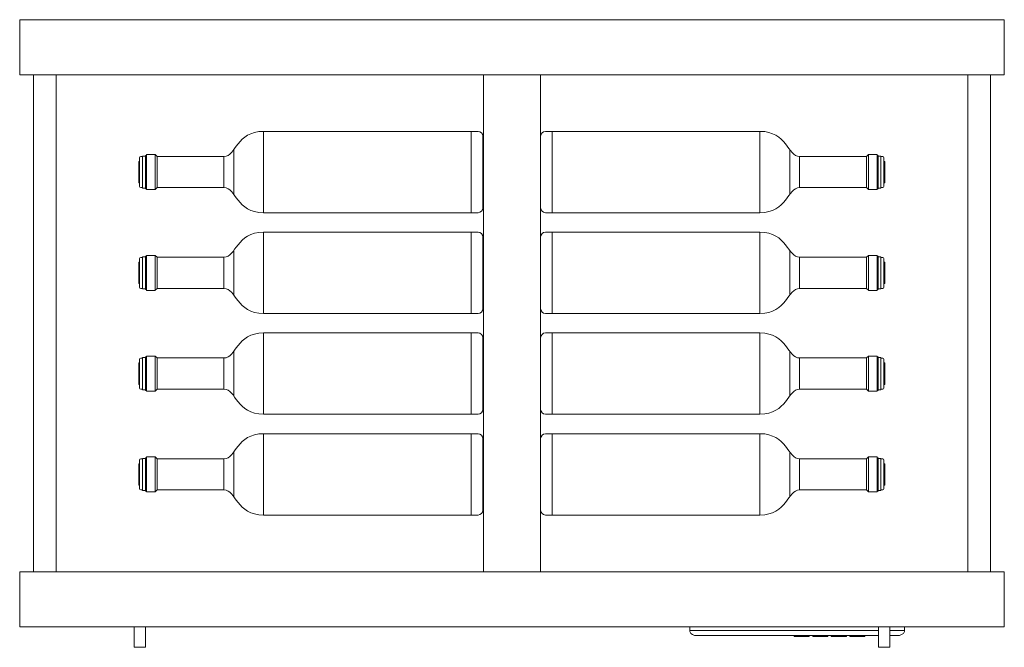
# Model space of a CAD drawing. Units: inches. Extents: x -1015 to 1210, y -1231 to 613.
# Drawn here: x -1015 to -155, y -1231 to -683 of the extents above; entities that cross this region are included whole.
import ezdxf

# ---------------------------------------------------------------- set-up
doc = ezdxf.new("R2010")
doc.units = ezdxf.units.IN
doc.header["$MEASUREMENT"] = 0
doc.layers.add('Bottiglie', color=7, linetype='Continuous')

# ---------------------------------------------------------------- blocks, each defined once
blk = doc.blocks.new('block 3')
at = {"layer": 'Bottiglie', "color": 7, "lineweight": 18, "true_color": 0xffffff}
for points in [[(-620.63, -851.45), (-620.63, -780.45)], [(-549.89, -851.45), (-549.89, -780.45)], [(-828.13, -835.39), (-828.13, -796.54)], [(-342.39, -835.39), (-342.39, -796.54)], [(-910.28, -806.7), (-911.13, -806.7), (-911.13, -825.34), (-910.28, -825.34), (-910.28, -806.7)], [(-907.74, -802.04), (-905.2, -802.04), (-905.2, -830), (-907.74, -830), (-907.74, -802.04)], [(-904.35, -801.41), (-905.2, -801.41), (-905.2, -830.63), (-904.35, -830.63), (-904.35, -801.41)], [(-904.35, -800.78), (-896.7, -800.78), (-896.7, -831.26), (-904.35, -831.26), (-904.35, -800.78)], [(-895.04, -802.32), (-896.73, -800.7), (-896.73, -831.2), (-895.04, -829.57), (-895.04, -802.32)], [(-836.6, -802.32), (-895.04, -802.32)], [(-333.91, -802.32), (-275.48, -802.32)], [(-275.48, -802.32), (-273.78, -800.7), (-273.78, -831.2), (-275.48, -829.57), (-275.48, -802.32)], [(-266.16, -800.78), (-273.81, -800.78), (-273.81, -831.26), (-266.16, -831.26), (-266.16, -800.78)], [(-266.16, -801.41), (-265.31, -801.41), (-265.31, -830.63), (-266.16, -830.63), (-266.16, -801.41)], [(-262.77, -802.04), (-265.31, -802.04), (-265.31, -830), (-262.77, -830), (-262.77, -802.04)], [(-260.23, -806.7), (-259.38, -806.7), (-259.38, -825.34), (-260.23, -825.34), (-260.23, -806.7)], [(-836.6, -829.57), (-895.04, -829.57)], [(-333.91, -829.57), (-275.48, -829.57)], [(-620.63, -939.45), (-620.63, -868.45)], [(-549.89, -939.45), (-549.89, -868.45)], [(-828.13, -923.39), (-828.13, -884.54)], [(-342.39, -923.39), (-342.39, -884.54)], [(-907.74, -890.04), (-905.2, -890.04), (-905.2, -918), (-907.74, -918), (-907.74, -890.04)], [(-904.35, -889.41), (-905.2, -889.41), (-905.2, -918.63), (-904.35, -918.63), (-904.35, -889.41)], [(-904.35, -888.78), (-896.7, -888.78), (-896.7, -919.26), (-904.35, -919.26), (-904.35, -888.78)], [(-895.04, -890.32), (-896.73, -888.7), (-896.73, -919.2), (-895.04, -917.57), (-895.04, -890.32)], [(-836.6, -890.32), (-895.04, -890.32)], [(-333.91, -890.32), (-275.48, -890.32)], [(-275.48, -890.32), (-273.78, -888.7), (-273.78, -919.2), (-275.48, -917.57), (-275.48, -890.32)], [(-266.16, -888.78), (-273.81, -888.78), (-273.81, -919.26), (-266.16, -919.26), (-266.16, -888.78)], [(-266.16, -889.41), (-265.31, -889.41), (-265.31, -918.63), (-266.16, -918.63), (-266.16, -889.41)], [(-262.77, -890.04), (-265.31, -890.04), (-265.31, -918), (-262.77, -918), (-262.77, -890.04)], [(-910.28, -894.7), (-911.13, -894.7), (-911.13, -913.34), (-910.28, -913.34), (-910.28, -894.7)], [(-260.23, -894.7), (-259.38, -894.7), (-259.38, -913.34), (-260.23, -913.34), (-260.23, -894.7)], [(-836.6, -917.57), (-895.04, -917.57)], [(-333.91, -917.57), (-275.48, -917.57)], [(-620.63, -1027.45), (-620.63, -956.45)], [(-549.89, -1027.45), (-549.89, -956.45)], [(-907.74, -978.04), (-905.2, -978.04), (-905.2, -1006), (-907.74, -1006), (-907.74, -978.04)], [(-904.35, -977.41), (-905.2, -977.41), (-905.2, -1006.63), (-904.35, -1006.63), (-904.35, -977.41)], [(-904.35, -976.78), (-896.7, -976.78), (-896.7, -1007.26), (-904.35, -1007.26), (-904.35, -976.78)], [(-895.04, -978.32), (-896.73, -976.7), (-896.73, -1007.2), (-895.04, -1005.57), (-895.04, -978.32)], [(-836.6, -978.32), (-895.04, -978.32)], [(-828.13, -1011.39), (-828.13, -972.54)], [(-342.39, -1011.39), (-342.39, -972.54)], [(-333.91, -978.32), (-275.48, -978.32)], [(-275.48, -978.32), (-273.78, -976.7), (-273.78, -1007.2), (-275.48, -1005.57), (-275.48, -978.32)], [(-266.16, -976.78), (-273.81, -976.78), (-273.81, -1007.26), (-266.16, -1007.26), (-266.16, -976.78)], [(-266.16, -977.41), (-265.31, -977.41), (-265.31, -1006.63), (-266.16, -1006.63), (-266.16, -977.41)], [(-262.77, -978.04), (-265.31, -978.04), (-265.31, -1006), (-262.77, -1006), (-262.77, -978.04)], [(-910.28, -982.7), (-911.13, -982.7), (-911.13, -1001.34), (-910.28, -1001.34), (-910.28, -982.7)], [(-260.23, -982.7), (-259.38, -982.7), (-259.38, -1001.34), (-260.23, -1001.34), (-260.23, -982.7)], [(-836.6, -1005.57), (-895.04, -1005.57)], [(-333.91, -1005.57), (-275.48, -1005.57)], [(-620.63, -1115.45), (-620.63, -1044.45)], [(-549.89, -1115.45), (-549.89, -1044.45)], [(-907.74, -1066.04), (-905.2, -1066.04), (-905.2, -1094), (-907.74, -1094), (-907.74, -1066.04)], [(-904.35, -1065.41), (-905.2, -1065.41), (-905.2, -1094.63), (-904.35, -1094.63), (-904.35, -1065.41)], [(-904.35, -1064.78), (-896.7, -1064.78), (-896.7, -1095.26), (-904.35, -1095.26), (-904.35, -1064.78)], [(-895.04, -1066.32), (-896.73, -1064.7), (-896.73, -1095.2), (-895.04, -1093.57), (-895.04, -1066.32)], [(-836.6, -1066.32), (-895.04, -1066.32)], [(-828.13, -1099.39), (-828.13, -1060.54)], [(-342.39, -1099.39), (-342.39, -1060.54)], [(-333.91, -1066.32), (-275.48, -1066.32)], [(-275.48, -1066.32), (-273.78, -1064.7), (-273.78, -1095.2), (-275.48, -1093.57), (-275.48, -1066.32)], [(-266.16, -1064.78), (-273.81, -1064.78), (-273.81, -1095.26), (-266.16, -1095.26), (-266.16, -1064.78)], [(-266.16, -1065.41), (-265.31, -1065.41), (-265.31, -1094.63), (-266.16, -1094.63), (-266.16, -1065.41)], [(-262.77, -1066.04), (-265.31, -1066.04), (-265.31, -1094), (-262.77, -1094), (-262.77, -1066.04)], [(-910.28, -1070.7), (-911.13, -1070.7), (-911.13, -1089.34), (-910.28, -1089.34), (-910.28, -1070.7)], [(-260.23, -1070.7), (-259.38, -1070.7), (-259.38, -1089.34), (-260.23, -1089.34), (-260.23, -1070.7)], [(-836.6, -1093.57), (-895.04, -1093.57)], [(-333.91, -1093.57), (-275.48, -1093.57)]]:
    blk.add_lwpolyline(points, dxfattribs=at)
for points, knots in [([(-801.96, -780.45), (-825.84, -780.45), (-826.04, -802.32), (-836.6, -802.32), (-836.6, -806.13), (-836.6, -825.76), (-836.6, -829.57), (-826.04, -829.57), (-825.84, -851.45), (-801.96, -851.45), (-801.96, -851.45), (-801.96, -780.45), (-801.96, -780.45)], [0, 0, 0, 0, 1, 1, 1, 2, 2, 2, 3, 3, 3, 4, 4, 4, 4]), ([(-614.7, -780.45), (-614.7, -780.45), (-801.96, -780.45), (-801.96, -780.45), (-801.96, -780.45), (-801.96, -851.45), (-801.96, -851.45), (-801.96, -851.45), (-614.7, -851.45), (-614.7, -851.45), (-612.37, -851.45), (-610.46, -849.54), (-610.46, -847.21), (-610.46, -847.21), (-610.46, -784.68), (-610.46, -784.68), (-610.46, -782.35), (-612.37, -780.45), (-614.7, -780.45)], [0, 0, 0, 0, 1, 1, 1, 2, 2, 2, 3, 3, 3, 4, 4, 4, 5, 5, 5, 6, 6, 6, 6]), ([(-555.82, -780.45), (-555.82, -780.45), (-368.55, -780.45), (-368.55, -780.45), (-368.55, -780.45), (-368.55, -851.45), (-368.55, -851.45), (-368.55, -851.45), (-555.82, -851.45), (-555.82, -851.45), (-558.14, -851.45), (-560.05, -849.54), (-560.05, -847.21), (-560.05, -847.21), (-560.05, -784.68), (-560.05, -784.68), (-560.05, -782.35), (-558.14, -780.45), (-555.82, -780.45)], [0, 0, 0, 0, 1, 1, 1, 2, 2, 2, 3, 3, 3, 4, 4, 4, 5, 5, 5, 6, 6, 6, 6]), ([(-368.55, -780.45), (-344.67, -780.45), (-344.47, -802.32), (-333.91, -802.32), (-333.91, -806.13), (-333.91, -825.76), (-333.91, -829.57), (-344.47, -829.57), (-344.67, -851.45), (-368.55, -851.45), (-368.55, -851.45), (-368.55, -780.45), (-368.55, -780.45)], [0, 0, 0, 0, 1, 1, 1, 2, 2, 2, 3, 3, 3, 4, 4, 4, 4]), ([(-907.74, -802.47), (-907.74, -802.47), (-909.28, -802.47), (-909.28, -802.47), (-909.83, -802.47), (-910.28, -802.92), (-910.28, -803.47), (-910.28, -803.47), (-910.28, -828.57), (-910.28, -828.57), (-910.28, -829.12), (-909.83, -829.57), (-909.28, -829.57), (-909.28, -829.57), (-907.74, -829.57), (-907.74, -829.57), (-907.74, -829.57), (-907.74, -802.47), (-907.74, -802.47)], [0, 0, 0, 0, 1, 1, 1, 2, 2, 2, 3, 3, 3, 4, 4, 4, 5, 5, 5, 6, 6, 6, 6]), ([(-262.77, -802.47), (-262.77, -802.47), (-261.23, -802.47), (-261.23, -802.47), (-260.68, -802.47), (-260.23, -802.92), (-260.23, -803.47), (-260.23, -803.47), (-260.23, -828.57), (-260.23, -828.57), (-260.23, -829.12), (-260.68, -829.57), (-261.23, -829.57), (-261.23, -829.57), (-262.77, -829.57), (-262.77, -829.57), (-262.77, -829.57), (-262.77, -802.47), (-262.77, -802.47)], [0, 0, 0, 0, 1, 1, 1, 2, 2, 2, 3, 3, 3, 4, 4, 4, 5, 5, 5, 6, 6, 6, 6]), ([(-801.96, -868.45), (-825.84, -868.45), (-826.04, -890.32), (-836.6, -890.32), (-836.6, -894.13), (-836.6, -913.76), (-836.6, -917.57), (-826.04, -917.57), (-825.84, -939.45), (-801.96, -939.45), (-801.96, -939.45), (-801.96, -868.45), (-801.96, -868.45)], [0, 0, 0, 0, 1, 1, 1, 2, 2, 2, 3, 3, 3, 4, 4, 4, 4]), ([(-614.7, -868.45), (-614.7, -868.45), (-801.96, -868.45), (-801.96, -868.45), (-801.96, -868.45), (-801.96, -939.45), (-801.96, -939.45), (-801.96, -939.45), (-614.7, -939.45), (-614.7, -939.45), (-612.37, -939.45), (-610.46, -937.54), (-610.46, -935.21), (-610.46, -935.21), (-610.46, -872.68), (-610.46, -872.68), (-610.46, -870.35), (-612.37, -868.45), (-614.7, -868.45)], [0, 0, 0, 0, 1, 1, 1, 2, 2, 2, 3, 3, 3, 4, 4, 4, 5, 5, 5, 6, 6, 6, 6]), ([(-555.82, -868.45), (-555.82, -868.45), (-368.55, -868.45), (-368.55, -868.45), (-368.55, -868.45), (-368.55, -939.45), (-368.55, -939.45), (-368.55, -939.45), (-555.82, -939.45), (-555.82, -939.45), (-558.14, -939.45), (-560.05, -937.54), (-560.05, -935.21), (-560.05, -935.21), (-560.05, -872.68), (-560.05, -872.68), (-560.05, -870.35), (-558.14, -868.45), (-555.82, -868.45)], [0, 0, 0, 0, 1, 1, 1, 2, 2, 2, 3, 3, 3, 4, 4, 4, 5, 5, 5, 6, 6, 6, 6]), ([(-368.55, -868.45), (-344.67, -868.45), (-344.47, -890.32), (-333.91, -890.32), (-333.91, -894.13), (-333.91, -913.76), (-333.91, -917.57), (-344.47, -917.57), (-344.67, -939.45), (-368.55, -939.45), (-368.55, -939.45), (-368.55, -868.45), (-368.55, -868.45)], [0, 0, 0, 0, 1, 1, 1, 2, 2, 2, 3, 3, 3, 4, 4, 4, 4]), ([(-907.74, -890.47), (-907.74, -890.47), (-909.28, -890.47), (-909.28, -890.47), (-909.83, -890.47), (-910.28, -890.92), (-910.28, -891.47), (-910.28, -891.47), (-910.28, -916.57), (-910.28, -916.57), (-910.28, -917.12), (-909.83, -917.57), (-909.28, -917.57), (-909.28, -917.57), (-907.74, -917.57), (-907.74, -917.57), (-907.74, -917.57), (-907.74, -890.47), (-907.74, -890.47)], [0, 0, 0, 0, 1, 1, 1, 2, 2, 2, 3, 3, 3, 4, 4, 4, 5, 5, 5, 6, 6, 6, 6]), ([(-262.77, -890.47), (-262.77, -890.47), (-261.23, -890.47), (-261.23, -890.47), (-260.68, -890.47), (-260.23, -890.92), (-260.23, -891.47), (-260.23, -891.47), (-260.23, -916.57), (-260.23, -916.57), (-260.23, -917.12), (-260.68, -917.57), (-261.23, -917.57), (-261.23, -917.57), (-262.77, -917.57), (-262.77, -917.57), (-262.77, -917.57), (-262.77, -890.47), (-262.77, -890.47)], [0, 0, 0, 0, 1, 1, 1, 2, 2, 2, 3, 3, 3, 4, 4, 4, 5, 5, 5, 6, 6, 6, 6]), ([(-801.96, -956.45), (-825.84, -956.45), (-826.04, -978.32), (-836.6, -978.32), (-836.6, -982.13), (-836.6, -1001.76), (-836.6, -1005.57), (-826.04, -1005.57), (-825.84, -1027.45), (-801.96, -1027.45), (-801.96, -1027.45), (-801.96, -956.45), (-801.96, -956.45)], [0, 0, 0, 0, 1, 1, 1, 2, 2, 2, 3, 3, 3, 4, 4, 4, 4]), ([(-614.7, -956.45), (-614.7, -956.45), (-801.96, -956.45), (-801.96, -956.45), (-801.96, -956.45), (-801.96, -1027.45), (-801.96, -1027.45), (-801.96, -1027.45), (-614.7, -1027.45), (-614.7, -1027.45), (-612.37, -1027.45), (-610.46, -1025.54), (-610.46, -1023.21), (-610.46, -1023.21), (-610.46, -960.68), (-610.46, -960.68), (-610.46, -958.35), (-612.37, -956.45), (-614.7, -956.45)], [0, 0, 0, 0, 1, 1, 1, 2, 2, 2, 3, 3, 3, 4, 4, 4, 5, 5, 5, 6, 6, 6, 6]), ([(-555.82, -956.45), (-555.82, -956.45), (-368.55, -956.45), (-368.55, -956.45), (-368.55, -956.45), (-368.55, -1027.45), (-368.55, -1027.45), (-368.55, -1027.45), (-555.82, -1027.45), (-555.82, -1027.45), (-558.14, -1027.45), (-560.05, -1025.54), (-560.05, -1023.21), (-560.05, -1023.21), (-560.05, -960.68), (-560.05, -960.68), (-560.05, -958.35), (-558.14, -956.45), (-555.82, -956.45)], [0, 0, 0, 0, 1, 1, 1, 2, 2, 2, 3, 3, 3, 4, 4, 4, 5, 5, 5, 6, 6, 6, 6]), ([(-368.55, -956.45), (-344.67, -956.45), (-344.47, -978.32), (-333.91, -978.32), (-333.91, -982.13), (-333.91, -1001.76), (-333.91, -1005.57), (-344.47, -1005.57), (-344.67, -1027.45), (-368.55, -1027.45), (-368.55, -1027.45), (-368.55, -956.45), (-368.55, -956.45)], [0, 0, 0, 0, 1, 1, 1, 2, 2, 2, 3, 3, 3, 4, 4, 4, 4]), ([(-907.74, -978.47), (-907.74, -978.47), (-909.28, -978.47), (-909.28, -978.47), (-909.83, -978.47), (-910.28, -978.92), (-910.28, -979.47), (-910.28, -979.47), (-910.28, -1004.57), (-910.28, -1004.57), (-910.28, -1005.12), (-909.83, -1005.57), (-909.28, -1005.57), (-909.28, -1005.57), (-907.74, -1005.57), (-907.74, -1005.57), (-907.74, -1005.57), (-907.74, -978.47), (-907.74, -978.47)], [0, 0, 0, 0, 1, 1, 1, 2, 2, 2, 3, 3, 3, 4, 4, 4, 5, 5, 5, 6, 6, 6, 6]), ([(-262.77, -978.47), (-262.77, -978.47), (-261.23, -978.47), (-261.23, -978.47), (-260.68, -978.47), (-260.23, -978.92), (-260.23, -979.47), (-260.23, -979.47), (-260.23, -1004.57), (-260.23, -1004.57), (-260.23, -1005.12), (-260.68, -1005.57), (-261.23, -1005.57), (-261.23, -1005.57), (-262.77, -1005.57), (-262.77, -1005.57), (-262.77, -1005.57), (-262.77, -978.47), (-262.77, -978.47)], [0, 0, 0, 0, 1, 1, 1, 2, 2, 2, 3, 3, 3, 4, 4, 4, 5, 5, 5, 6, 6, 6, 6]), ([(-801.96, -1044.45), (-825.84, -1044.45), (-826.04, -1066.32), (-836.6, -1066.32), (-836.6, -1070.13), (-836.6, -1089.76), (-836.6, -1093.57), (-826.04, -1093.57), (-825.84, -1115.45), (-801.96, -1115.45), (-801.96, -1115.45), (-801.96, -1044.45), (-801.96, -1044.45)], [0, 0, 0, 0, 1, 1, 1, 2, 2, 2, 3, 3, 3, 4, 4, 4, 4]), ([(-614.7, -1044.45), (-614.7, -1044.45), (-801.96, -1044.45), (-801.96, -1044.45), (-801.96, -1044.45), (-801.96, -1115.45), (-801.96, -1115.45), (-801.96, -1115.45), (-614.7, -1115.45), (-614.7, -1115.45), (-612.37, -1115.45), (-610.46, -1113.54), (-610.46, -1111.21), (-610.46, -1111.21), (-610.46, -1048.68), (-610.46, -1048.68), (-610.46, -1046.35), (-612.37, -1044.45), (-614.7, -1044.45)], [0, 0, 0, 0, 1, 1, 1, 2, 2, 2, 3, 3, 3, 4, 4, 4, 5, 5, 5, 6, 6, 6, 6]), ([(-555.82, -1044.45), (-555.82, -1044.45), (-368.55, -1044.45), (-368.55, -1044.45), (-368.55, -1044.45), (-368.55, -1115.45), (-368.55, -1115.45), (-368.55, -1115.45), (-555.82, -1115.45), (-555.82, -1115.45), (-558.14, -1115.45), (-560.05, -1113.54), (-560.05, -1111.21), (-560.05, -1111.21), (-560.05, -1048.68), (-560.05, -1048.68), (-560.05, -1046.35), (-558.14, -1044.45), (-555.82, -1044.45)], [0, 0, 0, 0, 1, 1, 1, 2, 2, 2, 3, 3, 3, 4, 4, 4, 5, 5, 5, 6, 6, 6, 6]), ([(-368.55, -1044.45), (-344.67, -1044.45), (-344.47, -1066.32), (-333.91, -1066.32), (-333.91, -1070.13), (-333.91, -1089.76), (-333.91, -1093.57), (-344.47, -1093.57), (-344.67, -1115.45), (-368.55, -1115.45), (-368.55, -1115.45), (-368.55, -1044.45), (-368.55, -1044.45)], [0, 0, 0, 0, 1, 1, 1, 2, 2, 2, 3, 3, 3, 4, 4, 4, 4]), ([(-907.74, -1066.47), (-907.74, -1066.47), (-909.28, -1066.47), (-909.28, -1066.47), (-909.83, -1066.47), (-910.28, -1066.92), (-910.28, -1067.47), (-910.28, -1067.47), (-910.28, -1092.57), (-910.28, -1092.57), (-910.28, -1093.12), (-909.83, -1093.57), (-909.28, -1093.57), (-909.28, -1093.57), (-907.74, -1093.57), (-907.74, -1093.57), (-907.74, -1093.57), (-907.74, -1066.47), (-907.74, -1066.47)], [0, 0, 0, 0, 1, 1, 1, 2, 2, 2, 3, 3, 3, 4, 4, 4, 5, 5, 5, 6, 6, 6, 6]), ([(-262.77, -1066.47), (-262.77, -1066.47), (-261.23, -1066.47), (-261.23, -1066.47), (-260.68, -1066.47), (-260.23, -1066.92), (-260.23, -1067.47), (-260.23, -1067.47), (-260.23, -1092.57), (-260.23, -1092.57), (-260.23, -1093.12), (-260.68, -1093.57), (-261.23, -1093.57), (-261.23, -1093.57), (-262.77, -1093.57), (-262.77, -1093.57), (-262.77, -1093.57), (-262.77, -1066.47), (-262.77, -1066.47)], [0, 0, 0, 0, 1, 1, 1, 2, 2, 2, 3, 3, 3, 4, 4, 4, 5, 5, 5, 6, 6, 6, 6])]:
    blk.add_open_spline(points, degree=3, knots=knots, dxfattribs=at)

msp = doc.modelspace()

# ---------------------------------------------------------------- linework, layer by layer
at = {"layer": 'Bottiglie', "color": 7, "lineweight": 18, "true_color": 0xffffff}
for points in [[(-155.05, -682.95), (-1015.05, -682.95), (-1015.05, -730.95), (-155.05, -730.95), (-155.05, -682.95)], [(-1003.05, -730.95), (-1003.05, -1164.95)], [(-983.05, -730.95), (-983.05, -1164.95)], [(-610.05, -1164.95), (-610.05, -730.95)], [(-560.05, -730.95), (-560.05, -1164.95)], [(-187.05, -730.95), (-187.05, -1164.95)], [(-167.05, -730.95), (-167.05, -1164.95)], [(-155.05, -1164.95), (-1015.05, -1164.95), (-1015.05, -1212.95), (-155.05, -1212.95), (-155.05, -1164.95)], [(-905.05, -1212.95), (-905.05, -1230.95), (-915.05, -1230.95), (-915.05, -1212.95)], [(-429.82, -1216.33), (-429.82, -1212.95)], [(-424.73, -1220.56), (-425.59, -1220.56), (-427.28, -1219.72), (-428.97, -1218.87), (-429.82, -1217.18), (-429.82, -1216.33)], [(-429.82, -1216.33), (-265.05, -1216.33)], [(-265.05, -1220.56), (-424.73, -1220.56)], [(-338.52, -1220.56), (-338.52, -1221.41), (-325.36, -1221.41), (-325.36, -1220.56)], [(-338.15, -1221.41), (-338.15, -1220.56)], [(-325.73, -1221.41), (-325.73, -1220.56)], [(-322.26, -1220.56), (-322.26, -1221.41), (-309.1, -1221.41), (-309.1, -1220.56)], [(-321.9, -1221.41), (-321.9, -1220.56)], [(-309.47, -1221.41), (-309.47, -1220.56)], [(-306.14, -1220.56), (-306.14, -1221.41), (-292.98, -1221.41), (-292.98, -1220.56)], [(-305.77, -1221.41), (-305.77, -1220.56)], [(-293.35, -1221.41), (-293.35, -1220.56)], [(-290.02, -1220.56), (-290.02, -1221.41), (-276.85, -1221.41), (-276.85, -1220.56)], [(-289.65, -1221.41), (-289.65, -1220.56)], [(-277.23, -1221.41), (-277.23, -1220.56)], [(-255.05, -1212.95), (-255.05, -1230.95), (-265.05, -1230.95), (-265.05, -1212.95)], [(-255.05, -1216.33), (-242.28, -1216.33)], [(-247.36, -1220.56), (-255.05, -1220.56)], [(-242.28, -1216.33), (-242.28, -1217.18), (-243.12, -1218.87), (-244.82, -1219.72), (-246.51, -1220.56), (-247.36, -1220.56)], [(-242.28, -1216.33), (-242.28, -1212.95)]]:
    msp.add_lwpolyline(points, dxfattribs=at)

# ---------------------------------------------------------------- block references
at = {"layer": 'Bottiglie'}
msp.add_blockref('block 3', (0, 0), dxfattribs=at)

doc.saveas('drawing.dxf')
